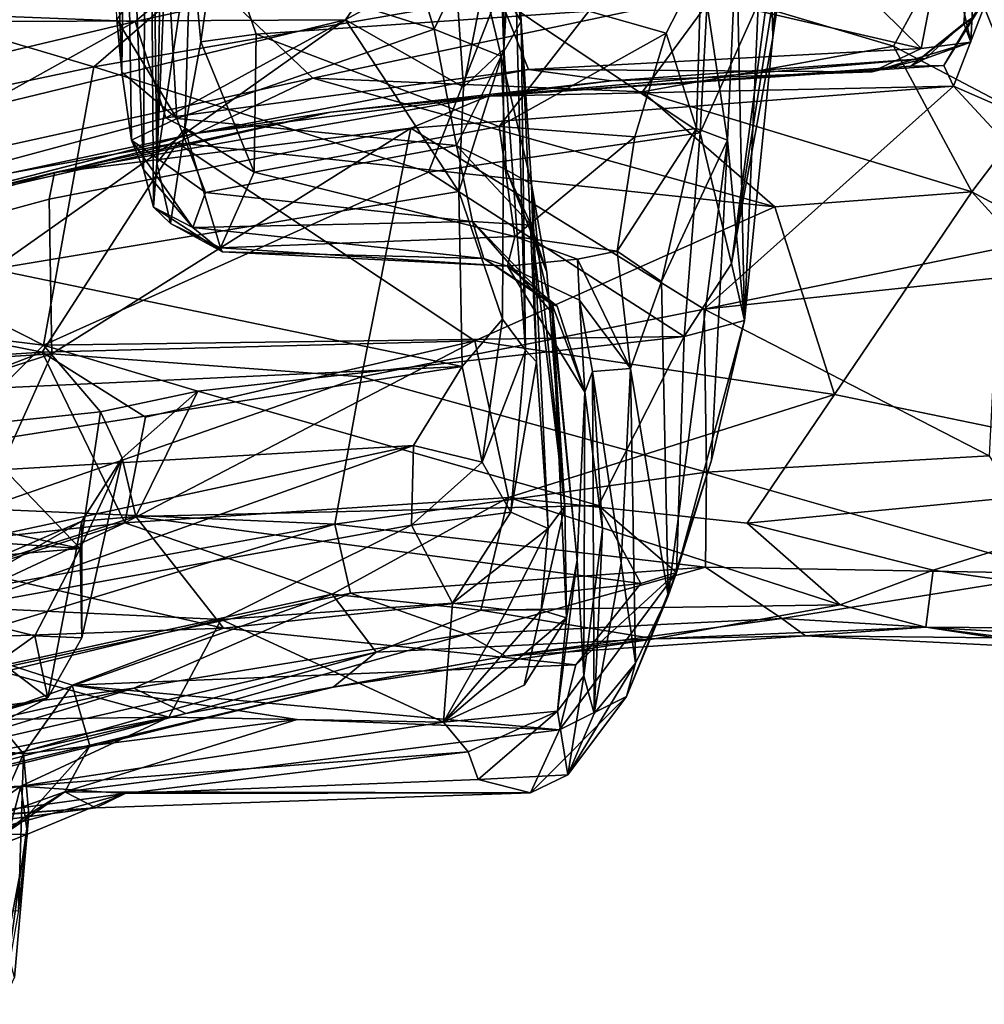
# Model space of a CAD drawing. Extents: x -30.15 to -22.98, y -26.2 to -18.57.
# Drawn here: x -24.23 to -23.44, y -25.9 to -25.09 of the extents above; entities that cross this region are included whole.
import ezdxf

# ---------------------------------------------------------------- set-up
doc = ezdxf.new("R2010")
doc.units = 0
doc.header["$MEASUREMENT"] = 0
doc.layers.add('1', color=7, linetype='Continuous')

msp = doc.modelspace()

# ---------------------------------------------------------------- linework, layer by layer
at = {"layer": '1'}
for points in [[(-29.55411, -21.58358, 41.46021), (-26.51308, -25.17946, 41.45687), (-23.96497, -22.98092, 41.48618)], [(-24.94758, -25.09053, 41.45937), (-23.96497, -22.98092, 41.48618), (-26.51308, -25.17946, 41.45687)], [(-24.18951, -23.94532, 41.48474), (-23.96497, -22.98092, 41.48618), (-24.94758, -25.09053, 41.45937)], [(-24.30747, -24.53959, 41.47964), (-24.18951, -23.94532, 41.48474), (-24.94758, -25.09053, 41.45937)], [(-23.61304, -25.10437, 34.99082), (-23.61797, -24.91413, 34.88364), (-23.5763, -24.6134, 35.36128)], [(-23.61304, -25.10437, 34.99082), (-23.5763, -24.6134, 35.36128), (-23.56239, -24.7543, 35.73405)], [(-24.14308, -24.85918, 31.40912), (-24.12446, -24.6199, 32.57452), (-24.12841, -25.21242, 31.88746)], [(-24.12841, -25.21242, 31.88746), (-24.12446, -24.6199, 32.57452), (-24.11998, -25.24338, 32.32535)], [(-24.11748, -25.20706, 32.67335), (-24.11998, -25.24338, 32.32535), (-24.12446, -24.6199, 32.57452)], [(-24.12446, -24.6199, 32.57452), (-24.11047, -24.83057, 32.92139), (-24.11748, -25.20706, 32.67335)], [(-23.61304, -25.10437, 34.99082), (-23.56239, -24.7543, 35.73405), (-23.64693, -25.28963, 34.90997)], [(-23.61534, -25.05497, 35.40893), (-23.64693, -25.28963, 34.90997), (-23.56239, -24.7543, 35.73405)], [(-23.83312, -25.11385, 29.29887), (-23.83764, -24.99876, 28.96786), (-23.83361, -24.76915, 28.93929)], [(-23.83504, -24.85724, 29.34447), (-23.83312, -25.11385, 29.29887), (-23.83361, -24.76915, 28.93929)], [(-24.08965, -25.02005, 34.0709), (-24.11748, -25.20706, 32.67335), (-24.09886, -24.7729, 33.46399)], [(-24.11047, -24.83057, 32.92139), (-24.09886, -24.7729, 33.46399), (-24.11748, -25.20706, 32.67335)], [(-24.15884, -24.78745, 30.68208), (-24.14593, -25.13274, 31.07531), (-24.15013, -25.08959, 30.75355)], [(-24.15884, -24.78745, 30.68208), (-24.14308, -24.85918, 31.40912), (-24.14593, -25.13274, 31.07531)], [(-24.138, -25.18861, 31.45802), (-24.14593, -25.13274, 31.07531), (-24.14308, -24.85918, 31.40912)], [(-24.12841, -25.21242, 31.88746), (-24.138, -25.18861, 31.45802), (-24.14308, -24.85918, 31.40912)], [(-23.85371, -24.91335, 29.66267), (-23.81899, -25.09109, 30.03547), (-23.83504, -24.85724, 29.34447)], [(-23.82554, -24.97948, 29.40362), (-23.83504, -24.85724, 29.34447), (-23.81899, -25.09109, 30.03547)], [(-23.82554, -24.97948, 29.40362), (-23.83312, -25.11385, 29.29887), (-23.83504, -24.85724, 29.34447)], [(-24.11817, -25.0152, 41.4737), (-24.58667, -24.86517, 41.47573), (-24.83452, -25.32357, 41.44881)], [(-23.85738, -25.02933, 30.11652), (-23.81899, -25.09109, 30.03547), (-23.85371, -24.91335, 29.66267)], [(-23.63607, -25.33628, 34.65216), (-23.64271, -25.02336, 34.57369), (-23.61797, -24.91413, 34.88364)], [(-23.61797, -24.91413, 34.88364), (-23.61304, -25.10437, 34.99082), (-23.63607, -25.33628, 34.65216)], [(-23.44199, -24.92628, 37.15051), (-23.45088, -25.10823, 37.19649), (-23.47204, -25.01308, 37.05783)], [(-23.45666, -25.09303, 37.52407), (-23.44199, -24.92628, 37.15051), (-23.45004, -25.08855, 37.94982)], [(-23.45088, -25.10823, 37.19649), (-23.44199, -24.92628, 37.15051), (-23.45666, -25.09303, 37.52407)], [(-23.97399, -24.96024, 35.6331), (-24.45819, -25.04219, 35.48232), (-24.16885, -25.1285, 35.36583)], [(-23.97399, -24.96024, 35.6331), (-24.16885, -25.1285, 35.36583), (-23.83858, -25.07088, 35.47437)], [(-23.8786, -24.96824, 28.7113), (-23.96296, -25.08999, 28.99769), (-24.40284, -25.09215, 28.93984)], [(-24.40284, -25.09215, 28.93984), (-24.34807, -25.00957, 28.70775), (-23.8786, -24.96824, 28.7113)], [(-23.8786, -24.96824, 28.7113), (-23.86616, -25.14511, 29.20656), (-23.96296, -25.08999, 28.99769)], [(-23.83764, -24.99876, 28.96786), (-23.86616, -25.14511, 29.20656), (-23.8786, -24.96824, 28.7113)], [(-23.83312, -25.11385, 29.29887), (-23.82554, -24.97948, 29.40362), (-23.81538, -25.36062, 30.20015)], [(-23.81899, -25.09109, 30.03547), (-23.81538, -25.36062, 30.20015), (-23.82554, -24.97948, 29.40362)], [(-24.03073, -25.00456, 36.7907), (-24.13522, -25.09131, 36.95221), (-24.38728, -25.08138, 36.79976)], [(-24.03073, -25.00456, 36.7907), (-23.85314, -25.02969, 36.92532), (-24.13522, -25.09131, 36.95221)], [(-23.83312, -25.11385, 29.29887), (-23.86616, -25.14511, 29.20656), (-23.83764, -24.99876, 28.96786)], [(-24.08965, -25.02005, 34.0709), (-24.06743, -25.00967, 34.35759), (-24.08145, -25.1079, 33.91018)], [(-24.06743, -25.00967, 34.35759), (-24.03611, -25.10168, 34.04605), (-24.08145, -25.1079, 33.91018)], [(-24.03611, -25.10168, 34.04605), (-24.06743, -25.00967, 34.35759), (-23.76371, -25.08285, 34.20363)], [(-23.9896, -25.13782, 41.45205), (-24.11817, -25.0152, 41.4737), (-24.83452, -25.32357, 41.44881)], [(-23.9896, -25.13782, 41.45205), (-23.66017, -25.0677, 41.47218), (-24.11817, -25.0152, 41.4737)], [(-24.09457, -25.17918, 33.46107), (-24.11748, -25.20706, 32.67335), (-24.08965, -25.02005, 34.0709)], [(-23.91414, -25.02058, 30.1884), (-24.10914, -25.02783, 30.26415), (-23.8902, -25.0976, 30.55891)], [(-24.09457, -25.17918, 33.46107), (-24.08965, -25.02005, 34.0709), (-24.08145, -25.1079, 33.91018)], [(-23.8902, -25.0976, 30.55891), (-23.85738, -25.02933, 30.11652), (-23.91414, -25.02058, 30.1884)], [(-23.58892, -25.01724, 36.93575), (-23.49154, -25.11328, 37.09371), (-23.85314, -25.02969, 36.92532)], [(-23.66017, -25.0677, 41.47218), (-23.5141, -25.11146, 41.44811), (-23.46392, -25.01945, 41.45195)], [(-23.49154, -25.11328, 37.09371), (-23.58892, -25.01724, 36.93575), (-23.47204, -25.01308, 37.05783)], [(-23.5141, -25.11146, 41.44811), (-23.40375, -25.16972, 41.34453), (-23.46392, -25.01945, 41.45195)], [(-23.49154, -25.11328, 37.09371), (-23.47204, -25.01308, 37.05783), (-23.45088, -25.10823, 37.19649)], [(-23.46392, -25.01945, 41.45195), (-23.40375, -25.16972, 41.34453), (-23.40276, -25.03985, 41.37756)], [(-24.10914, -25.02783, 30.26415), (-24.15013, -25.08959, 30.75355), (-24.10093, -25.17076, 31.06177)], [(-23.8902, -25.0976, 30.55891), (-24.10914, -25.02783, 30.26415), (-24.10093, -25.17076, 31.06177)], [(-23.64998, -25.18855, 34.33864), (-23.67169, -25.04498, 34.39161), (-23.64271, -25.02336, 34.57369)], [(-23.64998, -25.18855, 34.33864), (-23.64271, -25.02336, 34.57369), (-23.63607, -25.33628, 34.65216)], [(-24.13522, -25.09131, 36.95221), (-23.85314, -25.02969, 36.92532), (-24.1101, -25.17013, 37.07844)], [(-23.85314, -25.02969, 36.92532), (-23.813, -25.13058, 37.0921), (-24.1101, -25.17013, 37.07844)], [(-23.8902, -25.0976, 30.55891), (-23.83541, -25.11962, 30.47677), (-23.85738, -25.02933, 30.11652)], [(-23.85738, -25.02933, 30.11652), (-23.83541, -25.11962, 30.47677), (-23.81899, -25.09109, 30.03547)], [(-23.813, -25.13058, 37.0921), (-23.85314, -25.02969, 36.92532), (-23.49154, -25.11328, 37.09371)], [(-24.16885, -25.1285, 35.36583), (-24.45819, -25.04219, 35.48232), (-24.51537, -25.20159, 35.21164)], [(-23.70025, -25.1008, 34.19711), (-23.76371, -25.08285, 34.20363), (-23.67169, -25.04498, 34.39161)], [(-23.67543, -25.17905, 34.08559), (-23.70025, -25.1008, 34.19711), (-23.67169, -25.04498, 34.39161)], [(-23.67543, -25.17905, 34.08559), (-23.67169, -25.04498, 34.39161), (-23.64998, -25.18855, 34.33864)], [(-23.66574, -25.05339, 35.48696), (-23.83858, -25.07088, 35.47437), (-23.67248, -25.18256, 35.24203)], [(-23.61534, -25.05497, 35.40893), (-23.66574, -25.05339, 35.48696), (-23.67248, -25.18256, 35.24203)], [(-23.67248, -25.18256, 35.24203), (-23.64693, -25.28963, 34.90997), (-23.61534, -25.05497, 35.40893)], [(-23.66017, -25.0677, 41.47218), (-23.9896, -25.13782, 41.45205), (-23.71983, -25.1488, 41.43122)], [(-23.5141, -25.11146, 41.44811), (-23.66017, -25.0677, 41.47218), (-23.71983, -25.1488, 41.43122)], [(-23.45004, -25.08855, 37.94982), (-23.43509, -25.06613, 38.23921), (-23.47295, -25.1273, 38.13019)], [(-23.43509, -25.06613, 38.23921), (-23.46504, -25.1442, 38.2529), (-23.47295, -25.1273, 38.13019)], [(-23.32601, -25.2048, 38.45563), (-23.46504, -25.1442, 38.2529), (-23.43509, -25.06613, 38.23921)], [(-23.89483, -25.21467, 35.21708), (-23.83858, -25.07088, 35.47437), (-24.16885, -25.1285, 35.36583)], [(-23.83858, -25.07088, 35.47437), (-23.89483, -25.21467, 35.21708), (-23.67248, -25.18256, 35.24203)], [(-25.07782, -25.31506, 36.94716), (-24.38728, -25.08138, 36.79976), (-24.13522, -25.09131, 36.95221)], [(-23.76371, -25.08285, 34.20363), (-23.83713, -25.17739, 33.72413), (-24.03611, -25.10168, 34.04605)], [(-23.76371, -25.08285, 34.20363), (-23.70025, -25.1008, 34.19711), (-23.83713, -25.17739, 33.72413)], [(-24.43416, -25.25762, 37.08406), (-25.07782, -25.31506, 36.94716), (-24.13522, -25.09131, 36.95221)], [(-23.96296, -25.08999, 28.99769), (-24.25158, -25.29411, 29.63599), (-24.4491, -25.20778, 29.28296)], [(-23.96296, -25.08999, 28.99769), (-24.4491, -25.20778, 29.28296), (-24.40284, -25.09215, 28.93984)], [(-24.43416, -25.25762, 37.08406), (-24.13522, -25.09131, 36.95221), (-24.1101, -25.17013, 37.07844)], [(-23.96296, -25.08999, 28.99769), (-23.86999, -25.23048, 29.44764), (-24.25158, -25.29411, 29.63599)], [(-24.14593, -25.13274, 31.07531), (-24.10093, -25.17076, 31.06177), (-24.15013, -25.08959, 30.75355)], [(-23.86999, -25.23048, 29.44764), (-23.96296, -25.08999, 28.99769), (-23.86616, -25.14511, 29.20656)], [(-23.81063, -25.22457, 30.80631), (-23.81899, -25.09109, 30.03547), (-23.83541, -25.11962, 30.47677)], [(-23.81063, -25.22457, 30.80631), (-23.80643, -25.37012, 30.42063), (-23.81899, -25.09109, 30.03547)], [(-23.81899, -25.09109, 30.03547), (-23.80643, -25.37012, 30.42063), (-23.81538, -25.36062, 30.20015)], [(-23.50006, -25.12792, 37.81819), (-23.45666, -25.09303, 37.52407), (-23.45004, -25.08855, 37.94982)], [(-23.47295, -25.1273, 38.13019), (-23.50006, -25.12792, 37.81819), (-23.45004, -25.08855, 37.94982)], [(-23.50006, -25.12792, 37.81819), (-23.48791, -25.1215, 37.46376), (-23.45666, -25.09303, 37.52407)], [(-23.48791, -25.1215, 37.46376), (-23.45088, -25.10823, 37.19649), (-23.45666, -25.09303, 37.52407)], [(-24.10093, -25.17076, 31.06177), (-23.87204, -25.19295, 31.12413), (-23.8902, -25.0976, 30.55891)], [(-23.8902, -25.0976, 30.55891), (-23.87204, -25.19295, 31.12413), (-23.83541, -25.11962, 30.47677)], [(-23.83713, -25.17739, 33.72413), (-23.70025, -25.1008, 34.19711), (-23.72592, -25.18588, 33.83049)], [(-23.72592, -25.18588, 33.83049), (-23.70025, -25.1008, 34.19711), (-23.67543, -25.17905, 34.08559)], [(-24.09457, -25.17918, 33.46107), (-24.08145, -25.1079, 33.91018), (-24.03772, -25.21468, 33.43558)], [(-24.03772, -25.21468, 33.43558), (-24.08145, -25.1079, 33.91018), (-24.03611, -25.10168, 34.04605)], [(-24.03611, -25.10168, 34.04605), (-23.83713, -25.17739, 33.72413), (-24.03772, -25.21468, 33.43558)], [(-23.61304, -25.10437, 34.99082), (-23.64693, -25.28963, 34.90997), (-23.63607, -25.33628, 34.65216)], [(-23.49154, -25.11328, 37.09371), (-23.45088, -25.10823, 37.19649), (-23.53171, -25.13251, 37.15285)], [(-23.45088, -25.10823, 37.19649), (-23.48791, -25.1215, 37.46376), (-23.53171, -25.13251, 37.15285)], [(-23.83312, -25.11385, 29.29887), (-23.8342, -25.3351, 29.92496), (-23.86999, -25.23048, 29.44764)], [(-23.86999, -25.23048, 29.44764), (-23.86616, -25.14511, 29.20656), (-23.83312, -25.11385, 29.29887)], [(-23.83312, -25.11385, 29.29887), (-23.81538, -25.36062, 30.20015), (-23.8342, -25.3351, 29.92496)], [(-23.813, -25.13058, 37.0921), (-23.49154, -25.11328, 37.09371), (-23.53171, -25.13251, 37.15285)], [(-23.5141, -25.11146, 41.44811), (-23.71983, -25.1488, 41.43122), (-23.45011, -25.23079, 41.29225)], [(-23.40375, -25.16972, 41.34453), (-23.5141, -25.11146, 41.44811), (-23.45011, -25.23079, 41.29225)], [(-23.83124, -25.21268, 31.10587), (-23.83541, -25.11962, 30.47677), (-23.87204, -25.19295, 31.12413)], [(-23.84645, -25.15238, 38.19523), (-23.74521, -25.13993, 37.19785), (-23.48791, -25.1215, 37.46376)], [(-23.48791, -25.1215, 37.46376), (-23.50006, -25.12792, 37.81819), (-23.84645, -25.15238, 38.19523)], [(-23.81063, -25.22457, 30.80631), (-23.83541, -25.11962, 30.47677), (-23.83124, -25.21268, 31.10587)], [(-23.48791, -25.1215, 37.46376), (-23.74521, -25.13993, 37.19785), (-23.53171, -25.13251, 37.15285)], [(-24.16885, -25.1285, 35.36583), (-24.51537, -25.20159, 35.21164), (-24.21024, -25.35644, 34.90947)], [(-23.89483, -25.21467, 35.21708), (-24.16885, -25.1285, 35.36583), (-24.21024, -25.35644, 34.90947)], [(-24.14593, -25.13274, 31.07531), (-24.138, -25.18861, 31.45802), (-24.10093, -25.17076, 31.06177)], [(-23.813, -25.13058, 37.0921), (-24.08599, -25.1831, 37.15486), (-24.1101, -25.17013, 37.07844)], [(-23.813, -25.13058, 37.0921), (-23.74521, -25.13993, 37.19785), (-24.08599, -25.1831, 37.15486)], [(-23.50006, -25.12792, 37.81819), (-23.47295, -25.1273, 38.13019), (-23.84645, -25.15238, 38.19523)], [(-23.47295, -25.1273, 38.13019), (-23.46504, -25.1442, 38.2529), (-23.84645, -25.15238, 38.19523)], [(-23.53171, -25.13251, 37.15285), (-23.74521, -25.13993, 37.19785), (-23.813, -25.13058, 37.0921)], [(-24.1007, -25.19061, 41.42683), (-23.9896, -25.13782, 41.45205), (-24.83452, -25.32357, 41.44881)], [(-23.9896, -25.13782, 41.45205), (-24.1007, -25.19061, 41.42683), (-23.61144, -25.24323, 41.25239)], [(-23.74521, -25.13993, 37.19785), (-23.9752, -25.16543, 37.83816), (-24.08599, -25.1831, 37.15486)], [(-23.9896, -25.13782, 41.45205), (-23.61144, -25.24323, 41.25239), (-23.71983, -25.1488, 41.43122)], [(-23.74521, -25.13993, 37.19785), (-23.84645, -25.15238, 38.19523), (-23.9752, -25.16543, 37.83816)], [(-23.66918, -25.3268, 38.58327), (-23.90946, -25.17855, 38.26775), (-23.46504, -25.1442, 38.2529)], [(-23.46504, -25.1442, 38.2529), (-23.90946, -25.17855, 38.26775), (-23.84645, -25.15238, 38.19523)], [(-23.61144, -25.24323, 41.25239), (-23.45011, -25.23079, 41.29225), (-23.71983, -25.1488, 41.43122)], [(-23.46504, -25.1442, 38.2529), (-23.35564, -25.26254, 38.46713), (-23.66918, -25.3268, 38.58327)], [(-23.46504, -25.1442, 38.2529), (-23.32601, -25.2048, 38.45563), (-23.35564, -25.26254, 38.46713)], [(-23.9752, -25.16543, 37.83816), (-23.84645, -25.15238, 38.19523), (-24.20115, -25.2151, 38.18074)], [(-23.84645, -25.15238, 38.19523), (-23.90946, -25.17855, 38.26775), (-24.20115, -25.2151, 38.18074)], [(-24.36647, -25.25523, 38.16249), (-23.9752, -25.16543, 37.83816), (-24.20115, -25.2151, 38.18074)], [(-23.9752, -25.16543, 37.83816), (-24.36647, -25.25523, 38.16249), (-24.08599, -25.1831, 37.15486)], [(-24.43416, -25.25762, 37.08406), (-24.1101, -25.17013, 37.07844), (-24.08599, -25.1831, 37.15486)], [(-24.07762, -25.23139, 31.57543), (-24.10093, -25.17076, 31.06177), (-24.138, -25.18861, 31.45802)], [(-24.10093, -25.17076, 31.06177), (-24.07762, -25.23139, 31.57543), (-23.87204, -25.19295, 31.12413)], [(-23.20889, -25.3602, 40.96871), (-23.40375, -25.16972, 41.34453), (-23.45011, -25.23079, 41.29225)], [(-24.20554, -25.2369, 38.26932), (-23.90946, -25.17855, 38.26775), (-24.2033, -25.36346, 38.50073)], [(-24.20115, -25.2151, 38.18074), (-23.90946, -25.17855, 38.26775), (-24.20554, -25.2369, 38.26932)], [(-23.90946, -25.17855, 38.26775), (-23.94973, -25.38243, 38.63841), (-24.2033, -25.36346, 38.50073)], [(-24.09457, -25.17918, 33.46107), (-24.10607, -25.25669, 32.7248), (-24.11748, -25.20706, 32.67335)], [(-24.06519, -25.27666, 32.85761), (-24.10607, -25.25669, 32.7248), (-24.09457, -25.17918, 33.46107)], [(-24.06519, -25.27666, 32.85761), (-24.09457, -25.17918, 33.46107), (-24.03772, -25.21468, 33.43558)], [(-23.8243, -25.2675, 33.08696), (-24.03772, -25.21468, 33.43558), (-23.83713, -25.17739, 33.72413)], [(-23.90946, -25.17855, 38.26775), (-23.66918, -25.3268, 38.58327), (-23.94973, -25.38243, 38.63841)], [(-23.83713, -25.17739, 33.72413), (-23.72592, -25.18588, 33.83049), (-23.8243, -25.2675, 33.08696)], [(-23.72592, -25.18588, 33.83049), (-23.67543, -25.17905, 34.08559), (-23.74042, -25.27934, 33.29598)], [(-23.74042, -25.27934, 33.29598), (-23.67543, -25.17905, 34.08559), (-23.7041, -25.30439, 33.56815)], [(-23.64998, -25.18855, 34.33864), (-23.7041, -25.30439, 33.56815), (-23.67543, -25.17905, 34.08559)], [(-24.08599, -25.1831, 37.15486), (-24.33731, -25.24757, 37.32746), (-24.43416, -25.25762, 37.08406)], [(-24.08599, -25.1831, 37.15486), (-24.36647, -25.25523, 38.16249), (-24.33731, -25.24757, 37.32746)], [(-24.138, -25.18861, 31.45802), (-24.08785, -25.25998, 31.93393), (-24.07762, -25.23139, 31.57543)], [(-24.12841, -25.21242, 31.88746), (-24.08785, -25.25998, 31.93393), (-24.138, -25.18861, 31.45802)], [(-23.67248, -25.18256, 35.24203), (-23.89483, -25.21467, 35.21708), (-23.68567, -25.34937, 34.85923)], [(-23.72592, -25.18588, 33.83049), (-23.74042, -25.27934, 33.29598), (-23.8243, -25.2675, 33.08696)], [(-23.7041, -25.30439, 33.56815), (-23.64998, -25.18855, 34.33864), (-23.69877, -25.56181, 33.62714)], [(-23.66327, -25.45074, 34.2459), (-23.69877, -25.56181, 33.62714), (-23.64998, -25.18855, 34.33864)], [(-23.68567, -25.34937, 34.85923), (-23.64693, -25.28963, 34.90997), (-23.67248, -25.18256, 35.24203)], [(-23.66327, -25.45074, 34.2459), (-23.64998, -25.18855, 34.33864), (-23.63607, -25.33628, 34.65216)], [(-24.1007, -25.19061, 41.42683), (-24.83452, -25.32357, 41.44881), (-24.53541, -25.29763, 41.42567)], [(-24.53541, -25.29763, 41.42567), (-24.21129, -25.36227, 41.17684), (-24.1007, -25.19061, 41.42683)], [(-24.21129, -25.36227, 41.17684), (-23.85712, -25.35299, 41.04854), (-24.1007, -25.19061, 41.42683)], [(-23.85712, -25.35299, 41.04854), (-23.61144, -25.24323, 41.25239), (-24.1007, -25.19061, 41.42683)], [(-23.87204, -25.19295, 31.12413), (-24.07762, -25.23139, 31.57543), (-23.85882, -25.25524, 31.68833)], [(-23.87204, -25.19295, 31.12413), (-23.85882, -25.25524, 31.68833), (-23.81089, -25.25813, 31.36398)], [(-23.83124, -25.21268, 31.10587), (-23.87204, -25.19295, 31.12413), (-23.81089, -25.25813, 31.36398)], [(-24.50507, -25.32047, 34.94908), (-24.21024, -25.35644, 34.90947), (-24.51537, -25.20159, 35.21164)], [(-24.11998, -25.24338, 32.32535), (-24.08785, -25.25998, 31.93393), (-24.12841, -25.21242, 31.88746)], [(-24.11748, -25.20706, 32.67335), (-24.10607, -25.25669, 32.7248), (-24.11998, -25.24338, 32.32535)], [(-23.83124, -25.21268, 31.10587), (-23.81089, -25.25813, 31.36398), (-23.79809, -25.29675, 31.16999)], [(-23.79809, -25.29675, 31.16999), (-23.81063, -25.22457, 30.80631), (-23.83124, -25.21268, 31.10587)], [(-24.20554, -25.2369, 38.26932), (-24.81583, -25.40268, 38.30159), (-24.20115, -25.2151, 38.18074)], [(-24.81583, -25.40268, 38.30159), (-24.36647, -25.25523, 38.16249), (-24.20115, -25.2151, 38.18074)], [(-23.68567, -25.34937, 34.85923), (-23.89483, -25.21467, 35.21708), (-24.21024, -25.35644, 34.90947)], [(-24.03772, -25.21468, 33.43558), (-23.8243, -25.2675, 33.08696), (-24.06519, -25.27666, 32.85761)], [(-23.86999, -25.23048, 29.44764), (-23.86741, -25.374, 29.9613), (-24.25158, -25.29411, 29.63599)], [(-23.86741, -25.374, 29.9613), (-23.86999, -25.23048, 29.44764), (-23.8342, -25.3351, 29.92496)], [(-23.79689, -25.50672, 30.92042), (-23.81063, -25.22457, 30.80631), (-23.78324, -25.48838, 31.29932)], [(-23.79809, -25.29675, 31.16999), (-23.78324, -25.48838, 31.29932), (-23.81063, -25.22457, 30.80631)], [(-23.79689, -25.50672, 30.92042), (-23.80643, -25.37012, 30.42063), (-23.81063, -25.22457, 30.80631)], [(-24.81583, -25.40268, 38.30159), (-24.20554, -25.2369, 38.26932), (-24.2033, -25.36346, 38.50073)], [(-24.08785, -25.25998, 31.93393), (-23.85882, -25.25524, 31.68833), (-24.07762, -25.23139, 31.57543)], [(-23.45011, -25.23079, 41.29225), (-23.61144, -25.24323, 41.25239), (-23.5625, -25.39694, 40.92281)], [(-23.5625, -25.39694, 40.92281), (-23.23794, -25.46409, 40.78729), (-23.45011, -25.23079, 41.29225)], [(-23.45011, -25.23079, 41.29225), (-23.23794, -25.46409, 40.78729), (-23.20889, -25.3602, 40.96871)], [(-24.08785, -25.25998, 31.93393), (-24.11998, -25.24338, 32.32535), (-24.06361, -25.28007, 32.53379)], [(-24.11998, -25.24338, 32.32535), (-24.10607, -25.25669, 32.7248), (-24.06361, -25.28007, 32.53379)], [(-23.61144, -25.24323, 41.25239), (-23.85712, -25.35299, 41.04854), (-23.5625, -25.39694, 40.92281)], [(-24.10607, -25.25669, 32.7248), (-24.06519, -25.27666, 32.85761), (-24.06361, -25.28007, 32.53379)], [(-24.08785, -25.25998, 31.93393), (-23.84949, -25.28556, 32.09217), (-23.85882, -25.25524, 31.68833)], [(-23.84949, -25.28556, 32.09217), (-24.08785, -25.25998, 31.93393), (-24.06361, -25.28007, 32.53379)], [(-23.79361, -25.32318, 31.9223), (-23.79363, -25.32995, 31.71174), (-23.85882, -25.25524, 31.68833)], [(-23.81089, -25.25813, 31.36398), (-23.85882, -25.25524, 31.68833), (-23.79363, -25.32995, 31.71174)], [(-23.79361, -25.32318, 31.9223), (-23.85882, -25.25524, 31.68833), (-23.84949, -25.28556, 32.09217)], [(-23.81089, -25.25813, 31.36398), (-23.78324, -25.48838, 31.29932), (-23.79809, -25.29675, 31.16999)], [(-23.78324, -25.48838, 31.29932), (-23.81089, -25.25813, 31.36398), (-23.79363, -25.32995, 31.71174)], [(-23.42846, -25.30118, 38.52819), (-23.66918, -25.3268, 38.58327), (-23.35564, -25.26254, 38.46713)], [(-24.06519, -25.27666, 32.85761), (-23.8243, -25.2675, 33.08696), (-23.83017, -25.29181, 32.49144)], [(-23.83017, -25.29181, 32.49144), (-23.8243, -25.2675, 33.08696), (-23.77299, -25.2859, 33.09556)], [(-23.8243, -25.2675, 33.08696), (-23.74042, -25.27934, 33.29598), (-23.77299, -25.2859, 33.09556)], [(-24.06519, -25.27666, 32.85761), (-23.83017, -25.29181, 32.49144), (-24.06361, -25.28007, 32.53379)], [(-24.06361, -25.28007, 32.53379), (-23.83017, -25.29181, 32.49144), (-23.84949, -25.28556, 32.09217)], [(-23.84949, -25.28556, 32.09217), (-23.83017, -25.29181, 32.49144), (-23.78948, -25.32447, 32.32457)], [(-23.78948, -25.32447, 32.32457), (-23.79361, -25.32318, 31.9223), (-23.84949, -25.28556, 32.09217)], [(-23.77299, -25.2859, 33.09556), (-23.77118, -25.31945, 32.72691), (-23.83017, -25.29181, 32.49144)], [(-23.74042, -25.27934, 33.29598), (-23.72939, -25.37547, 33.17737), (-23.77299, -25.2859, 33.09556)], [(-23.72939, -25.37547, 33.17737), (-23.77118, -25.31945, 32.72691), (-23.77299, -25.2859, 33.09556)], [(-23.72939, -25.37547, 33.17737), (-23.74042, -25.27934, 33.29598), (-23.7041, -25.30439, 33.56815)], [(-24.25158, -25.29411, 29.63599), (-23.86741, -25.374, 29.9613), (-24.33962, -25.39564, 29.97758)], [(-23.77118, -25.31945, 32.72691), (-23.76682, -25.39485, 32.41377), (-23.83017, -25.29181, 32.49144)], [(-23.83017, -25.29181, 32.49144), (-23.76682, -25.39485, 32.41377), (-23.78948, -25.32447, 32.32457)], [(-23.63607, -25.33628, 34.65216), (-23.64693, -25.28963, 34.90997), (-23.68567, -25.34937, 34.85923)], [(-24.53541, -25.29763, 41.42567), (-24.71238, -25.3944, 41.34833), (-24.21129, -25.36227, 41.17684)], [(-23.42846, -25.30118, 38.52819), (-23.43574, -25.44704, 38.87064), (-23.66918, -25.3268, 38.58327)], [(-23.72939, -25.37547, 33.17737), (-23.7041, -25.30439, 33.56815), (-23.69877, -25.56181, 33.62714)], [(-24.21024, -25.35644, 34.90947), (-24.50507, -25.32047, 34.94908), (-24.27645, -25.42281, 34.87831)], [(-23.94973, -25.38243, 38.63841), (-23.66918, -25.3268, 38.58327), (-23.66732, -25.46054, 38.91934)], [(-23.77311, -25.53246, 31.97121), (-23.79363, -25.32995, 31.71174), (-23.79361, -25.32318, 31.9223)], [(-23.78948, -25.32447, 32.32457), (-23.76682, -25.39485, 32.41377), (-23.79361, -25.32318, 31.9223)], [(-23.77311, -25.53246, 31.97121), (-23.79361, -25.32318, 31.9223), (-23.76682, -25.39485, 32.41377)], [(-23.76682, -25.39485, 32.41377), (-23.77118, -25.31945, 32.72691), (-23.76061, -25.37794, 32.66112)], [(-23.76061, -25.37794, 32.66112), (-23.77118, -25.31945, 32.72691), (-23.72939, -25.37547, 33.17737)], [(-23.66918, -25.3268, 38.58327), (-23.43574, -25.44704, 38.87064), (-23.66732, -25.46054, 38.91934)], [(-23.851, -25.45221, 30.31846), (-23.86741, -25.374, 29.9613), (-23.8342, -25.3351, 29.92496)], [(-23.851, -25.45221, 30.31846), (-23.8342, -25.3351, 29.92496), (-23.81538, -25.36062, 30.20015)], [(-23.78324, -25.48838, 31.29932), (-23.79363, -25.32995, 31.71174), (-23.78199, -25.57982, 31.61512)], [(-23.77311, -25.53246, 31.97121), (-23.78199, -25.57982, 31.61512), (-23.79363, -25.32995, 31.71174)], [(-23.69194, -25.54253, 34.1906), (-23.63607, -25.33628, 34.65216), (-23.68567, -25.34937, 34.85923)], [(-23.69194, -25.54253, 34.1906), (-23.66327, -25.45074, 34.2459), (-23.63607, -25.33628, 34.65216)], [(-23.68567, -25.34937, 34.85923), (-24.21024, -25.35644, 34.90947), (-24.08389, -25.39413, 34.79158)], [(-23.68567, -25.34937, 34.85923), (-24.08389, -25.39413, 34.79158), (-23.75567, -25.48782, 34.46311)], [(-23.68567, -25.34937, 34.85923), (-23.75567, -25.48782, 34.46311), (-23.69194, -25.54253, 34.1906)], [(-24.16338, -25.41102, 34.82879), (-24.21024, -25.35644, 34.90947), (-24.27645, -25.42281, 34.87831)], [(-24.21129, -25.36227, 41.17684), (-24.12676, -25.41533, 41.01701), (-23.85712, -25.35299, 41.04854)], [(-24.16338, -25.41102, 34.82879), (-24.08389, -25.39413, 34.79158), (-24.21024, -25.35644, 34.90947)], [(-24.12676, -25.41533, 41.01701), (-24.1435, -25.50185, 40.80889), (-23.85712, -25.35299, 41.04854)], [(-23.82954, -25.48133, 40.69647), (-23.85712, -25.35299, 41.04854), (-24.1435, -25.50185, 40.80889)], [(-23.82954, -25.48133, 40.69647), (-23.5625, -25.39694, 40.92281), (-23.85712, -25.35299, 41.04854)], [(-24.26032, -25.49049, 38.72542), (-24.87892, -25.58279, 38.5951), (-24.2033, -25.36346, 38.50073)], [(-24.2033, -25.36346, 38.50073), (-24.87892, -25.58279, 38.5951), (-24.81583, -25.40268, 38.30159)], [(-24.73808, -25.56751, 41.03111), (-24.21129, -25.36227, 41.17684), (-24.71238, -25.3944, 41.34833)], [(-24.1435, -25.50185, 40.80889), (-24.21129, -25.36227, 41.17684), (-24.73808, -25.56751, 41.03111)], [(-23.94973, -25.38243, 38.63841), (-24.26032, -25.49049, 38.72542), (-24.2033, -25.36346, 38.50073)], [(-24.12676, -25.41533, 41.01701), (-24.21129, -25.36227, 41.17684), (-24.1435, -25.50185, 40.80889)], [(-23.851, -25.45221, 30.31846), (-23.81538, -25.36062, 30.20015), (-23.82753, -25.49316, 30.58682)], [(-23.80643, -25.37012, 30.42063), (-23.82753, -25.49316, 30.58682), (-23.81538, -25.36062, 30.20015)], [(-24.50583, -25.47395, 30.24541), (-24.33962, -25.39564, 29.97758), (-23.86741, -25.374, 29.9613)], [(-23.90726, -25.43863, 30.2007), (-24.50583, -25.47395, 30.24541), (-23.86741, -25.374, 29.9613)], [(-23.851, -25.45221, 30.31846), (-23.90726, -25.43863, 30.2007), (-23.86741, -25.374, 29.9613)], [(-23.82753, -25.49316, 30.58682), (-23.80643, -25.37012, 30.42063), (-23.79689, -25.50672, 30.92042)], [(-23.73708, -25.53504, 32.95451), (-23.76061, -25.37794, 32.66112), (-23.72939, -25.37547, 33.17737)], [(-23.72552, -25.61682, 33.29162), (-23.73708, -25.53504, 32.95451), (-23.72939, -25.37547, 33.17737)], [(-23.72552, -25.61682, 33.29162), (-23.72939, -25.37547, 33.17737), (-23.69877, -25.56181, 33.62714)], [(-24.26032, -25.49049, 38.72542), (-23.94973, -25.38243, 38.63841), (-23.97161, -25.50298, 38.95281)], [(-23.66732, -25.46054, 38.91934), (-23.97161, -25.50298, 38.95281), (-23.94973, -25.38243, 38.63841)], [(-23.76682, -25.39485, 32.41377), (-23.76061, -25.37794, 32.66112), (-23.7525, -25.50722, 32.52724)], [(-23.75939, -25.65805, 32.59379), (-23.7525, -25.50722, 32.52724), (-23.76061, -25.37794, 32.66112)], [(-23.75939, -25.65805, 32.59379), (-23.76061, -25.37794, 32.66112), (-23.73708, -25.53504, 32.95451)], [(-24.08389, -25.39413, 34.79158), (-24.16338, -25.41102, 34.82879), (-24.14581, -25.44913, 34.75155)], [(-24.14581, -25.44913, 34.75155), (-24.13445, -25.49668, 34.45354), (-24.08389, -25.39413, 34.79158)], [(-23.75567, -25.48782, 34.46311), (-24.08389, -25.39413, 34.79158), (-24.13445, -25.49668, 34.45354)], [(-23.5625, -25.39694, 40.92281), (-23.82954, -25.48133, 40.69647), (-23.63412, -25.50232, 40.58208)], [(-23.77311, -25.53246, 31.97121), (-23.76682, -25.39485, 32.41377), (-23.76761, -25.62727, 32.22838)], [(-23.76682, -25.39485, 32.41377), (-23.7525, -25.50722, 32.52724), (-23.76761, -25.62727, 32.22838)], [(-23.5625, -25.39694, 40.92281), (-23.63412, -25.50232, 40.58208), (-23.23794, -25.46409, 40.78729)], [(-24.18013, -25.52292, 34.84661), (-24.16338, -25.41102, 34.82879), (-24.27645, -25.42281, 34.87831)], [(-24.18013, -25.52292, 34.84661), (-24.14581, -25.44913, 34.75155), (-24.16338, -25.41102, 34.82879)], [(-24.18013, -25.52292, 34.84661), (-24.27645, -25.42281, 34.87831), (-24.51984, -25.44886, 34.95409)], [(-24.50583, -25.47395, 30.24541), (-23.90726, -25.43863, 30.2007), (-24.40869, -25.54668, 30.54318)], [(-23.90726, -25.43863, 30.2007), (-24.27867, -25.5711, 30.73444), (-24.40869, -25.54668, 30.54318)], [(-24.27867, -25.5711, 30.73444), (-23.90726, -25.43863, 30.2007), (-23.90892, -25.50399, 30.48653)], [(-23.90726, -25.43863, 30.2007), (-23.851, -25.45221, 30.31846), (-23.90892, -25.50399, 30.48653)], [(-23.43574, -25.44704, 38.87064), (-23.37697, -25.54351, 39.20444), (-23.66732, -25.46054, 38.91934)], [(-24.18013, -25.52292, 34.84661), (-24.51984, -25.44886, 34.95409), (-24.53314, -25.49861, 34.93788)], [(-24.18013, -25.52292, 34.84661), (-24.17887, -25.59631, 34.7256), (-24.14581, -25.44913, 34.75155)], [(-24.14581, -25.44913, 34.75155), (-24.17887, -25.59631, 34.7256), (-24.17866, -25.50053, 34.50154)], [(-24.17866, -25.50053, 34.50154), (-24.13445, -25.49668, 34.45354), (-24.14581, -25.44913, 34.75155)], [(-23.90892, -25.50399, 30.48653), (-23.851, -25.45221, 30.31846), (-23.82753, -25.49316, 30.58682)], [(-23.66327, -25.45074, 34.2459), (-23.69194, -25.54253, 34.1906), (-23.69877, -25.56181, 33.62714)], [(-23.66806, -25.53818, 39.2298), (-23.97161, -25.50298, 38.95281), (-23.66732, -25.46054, 38.91934)], [(-23.66806, -25.53818, 39.2298), (-23.66732, -25.46054, 38.91934), (-23.37697, -25.54351, 39.20444)], [(-23.63412, -25.50232, 40.58208), (-23.4816, -25.54068, 40.43725), (-23.23794, -25.46409, 40.78729)], [(-23.4816, -25.54068, 40.43725), (-23.13262, -25.59022, 40.38444), (-23.23794, -25.46409, 40.78729)], [(-24.1435, -25.50185, 40.80889), (-23.9738, -25.56048, 40.4861), (-23.82954, -25.48133, 40.69647)], [(-23.75567, -25.48782, 34.46311), (-24.13445, -25.49668, 34.45354), (-23.721, -25.5518, 34.22477)], [(-23.9738, -25.56048, 40.4861), (-23.85209, -25.57358, 40.32301), (-23.82954, -25.48133, 40.69647)], [(-23.55777, -25.56905, 40.2324), (-23.82954, -25.48133, 40.69647), (-23.85209, -25.57358, 40.32301)], [(-23.82954, -25.48133, 40.69647), (-23.55777, -25.56905, 40.2324), (-23.63412, -25.50232, 40.58208)], [(-23.80269, -25.57344, 31.24513), (-23.79689, -25.50672, 30.92042), (-23.78324, -25.48838, 31.29932)], [(-23.80269, -25.57344, 31.24513), (-23.78324, -25.48838, 31.29932), (-23.78199, -25.57982, 31.61512)], [(-23.75567, -25.48782, 34.46311), (-23.721, -25.5518, 34.22477), (-23.69194, -25.54253, 34.1906)], [(-23.97161, -25.50298, 38.95281), (-24.63231, -25.62334, 38.82542), (-24.26032, -25.49049, 38.72542)], [(-24.06271, -25.58818, 34.07673), (-24.13445, -25.49668, 34.45354), (-24.27163, -25.54086, 34.28804)], [(-24.17866, -25.50053, 34.50154), (-24.27163, -25.54086, 34.28804), (-24.13445, -25.49668, 34.45354)], [(-24.13445, -25.49668, 34.45354), (-24.06271, -25.58818, 34.07673), (-23.721, -25.5518, 34.22477)], [(-23.87527, -25.56767, 30.86988), (-23.90892, -25.50399, 30.48653), (-23.82753, -25.49316, 30.58682)], [(-23.87527, -25.56767, 30.86988), (-23.82753, -25.49316, 30.58682), (-23.79689, -25.50672, 30.92042)], [(-24.73808, -25.56751, 41.03111), (-24.73577, -25.68901, 40.71261), (-24.1435, -25.50185, 40.80889)], [(-24.73577, -25.68901, 40.71261), (-24.52252, -25.67908, 40.55218), (-24.1435, -25.50185, 40.80889)], [(-24.63231, -25.62334, 38.82542), (-23.97161, -25.50298, 38.95281), (-24.6323, -25.70392, 39.07692)], [(-24.6323, -25.70392, 39.07692), (-23.97161, -25.50298, 38.95281), (-23.95874, -25.55966, 39.16265)], [(-24.18013, -25.52292, 34.84661), (-24.53314, -25.49861, 34.93788), (-24.42002, -25.54382, 34.8641)], [(-24.1435, -25.50185, 40.80889), (-24.52252, -25.67908, 40.55218), (-23.9738, -25.56048, 40.4861)], [(-24.30353, -25.57225, 34.35422), (-24.17866, -25.50053, 34.50154), (-24.20655, -25.64537, 34.57484)], [(-24.30353, -25.57225, 34.35422), (-24.27163, -25.54086, 34.28804), (-24.17866, -25.50053, 34.50154)], [(-24.06479, -25.58109, 30.91565), (-24.27867, -25.5711, 30.73444), (-23.90892, -25.50399, 30.48653)], [(-24.17887, -25.59631, 34.7256), (-24.20655, -25.64537, 34.57484), (-24.17866, -25.50053, 34.50154)], [(-24.06479, -25.58109, 30.91565), (-23.90892, -25.50399, 30.48653), (-23.87527, -25.56767, 30.86988)], [(-23.66806, -25.53818, 39.2298), (-23.95874, -25.55966, 39.16265), (-23.97161, -25.50298, 38.95281)], [(-23.55777, -25.56905, 40.2324), (-23.4816, -25.54068, 40.43725), (-23.63412, -25.50232, 40.58208)], [(-23.83051, -25.57331, 31.01645), (-23.87527, -25.56767, 30.86988), (-23.79689, -25.50672, 30.92042)], [(-23.83051, -25.57331, 31.01645), (-23.79689, -25.50672, 30.92042), (-23.80269, -25.57344, 31.24513)], [(-23.7525, -25.50722, 32.52724), (-23.75939, -25.65805, 32.59379), (-23.76761, -25.62727, 32.22838)], [(-24.18013, -25.52292, 34.84661), (-24.42002, -25.54382, 34.8641), (-24.21725, -25.59444, 34.81104)], [(-24.18013, -25.52292, 34.84661), (-24.21725, -25.59444, 34.81104), (-24.17887, -25.59631, 34.7256)], [(-23.78943, -25.65627, 31.97652), (-23.77311, -25.53246, 31.97121), (-23.76761, -25.62727, 32.22838)], [(-23.78943, -25.65627, 31.97652), (-23.78199, -25.57982, 31.61512), (-23.77311, -25.53246, 31.97121)], [(-23.75939, -25.65805, 32.59379), (-23.73708, -25.53504, 32.95451), (-23.72552, -25.61682, 33.29162)], [(-24.32946, -25.67495, 34.57319), (-24.21725, -25.59444, 34.81104), (-24.42002, -25.54382, 34.8641)], [(-24.06271, -25.58818, 34.07673), (-24.27163, -25.54086, 34.28804), (-24.30426, -25.59707, 34.00407)], [(-23.8642, -25.59307, 39.43271), (-23.95874, -25.55966, 39.16265), (-23.66806, -25.53818, 39.2298)], [(-23.8642, -25.59307, 39.43271), (-23.66806, -25.53818, 39.2298), (-23.60552, -25.58046, 39.50032)], [(-23.69194, -25.54253, 34.1906), (-23.77415, -25.61842, 33.87584), (-23.78778, -25.67165, 33.4402)], [(-23.73282, -25.64418, 33.45556), (-23.69194, -25.54253, 34.1906), (-23.78778, -25.67165, 33.4402)], [(-23.77415, -25.61842, 33.87584), (-23.69194, -25.54253, 34.1906), (-23.721, -25.5518, 34.22477)], [(-23.69877, -25.56181, 33.62714), (-23.69194, -25.54253, 34.1906), (-23.73282, -25.64418, 33.45556)], [(-23.66806, -25.53818, 39.2298), (-23.37697, -25.54351, 39.20444), (-23.60552, -25.58046, 39.50032)], [(-23.32393, -25.59723, 39.51283), (-23.60552, -25.58046, 39.50032), (-23.37697, -25.54351, 39.20444)], [(-23.4878, -25.58751, 40.08199), (-23.4816, -25.54068, 40.43725), (-23.55777, -25.56905, 40.2324)], [(-23.4816, -25.54068, 40.43725), (-23.4878, -25.58751, 40.08199), (-23.13262, -25.59022, 40.38444)], [(-24.06271, -25.58818, 34.07673), (-23.77415, -25.61842, 33.87584), (-23.721, -25.5518, 34.22477)], [(-24.6323, -25.70392, 39.07692), (-23.95874, -25.55966, 39.16265), (-24.13623, -25.63754, 39.34629)], [(-24.42051, -25.71813, 40.24544), (-23.9738, -25.56048, 40.4861), (-24.52252, -25.67908, 40.55218)], [(-23.9738, -25.56048, 40.4861), (-24.42051, -25.71813, 40.24544), (-23.93769, -25.60784, 40.1935)], [(-23.95874, -25.55966, 39.16265), (-23.8642, -25.59307, 39.43271), (-24.13623, -25.63754, 39.34629)], [(-23.85209, -25.57358, 40.32301), (-23.9738, -25.56048, 40.4861), (-23.93769, -25.60784, 40.1935)], [(-23.88274, -25.66523, 31.60869), (-24.06479, -25.58109, 30.91565), (-23.87527, -25.56767, 30.86988)], [(-23.83051, -25.57331, 31.01645), (-23.88274, -25.66523, 31.60869), (-23.87527, -25.56767, 30.86988)], [(-23.70978, -25.59713, 40.03277), (-23.55777, -25.56905, 40.2324), (-23.85209, -25.57358, 40.32301)], [(-23.72552, -25.61682, 33.29162), (-23.69877, -25.56181, 33.62714), (-23.73282, -25.64418, 33.45556)], [(-23.70978, -25.59713, 40.03277), (-23.4878, -25.58751, 40.08199), (-23.55777, -25.56905, 40.2324)], [(-24.30353, -25.57225, 34.35422), (-24.20655, -25.64537, 34.57484), (-24.26971, -25.66369, 34.46245)], [(-24.27867, -25.5711, 30.73444), (-24.06479, -25.58109, 30.91565), (-24.24326, -25.62414, 31.08099)], [(-23.93769, -25.60784, 40.1935), (-23.70978, -25.59713, 40.03277), (-23.85209, -25.57358, 40.32301)], [(-23.88274, -25.66523, 31.60869), (-23.83051, -25.57331, 31.01645), (-23.80269, -25.57344, 31.24513)], [(-23.81666, -25.63503, 31.5307), (-23.88274, -25.66523, 31.60869), (-23.80269, -25.57344, 31.24513)], [(-23.78199, -25.57982, 31.61512), (-23.81666, -25.63503, 31.5307), (-23.80269, -25.57344, 31.24513)], [(-24.10757, -25.66122, 31.45754), (-24.24326, -25.62414, 31.08099), (-24.06479, -25.58109, 30.91565)], [(-24.10757, -25.66122, 31.45754), (-24.06479, -25.58109, 30.91565), (-23.88274, -25.66523, 31.60869)], [(-23.78199, -25.57982, 31.61512), (-23.88274, -25.66523, 31.60869), (-23.81666, -25.63503, 31.5307)], [(-23.78199, -25.57982, 31.61512), (-23.78943, -25.65627, 31.97652), (-23.88274, -25.66523, 31.60869)], [(-23.8642, -25.59307, 39.43271), (-23.60552, -25.58046, 39.50032), (-23.83181, -25.61112, 39.69605)], [(-23.83181, -25.61112, 39.69605), (-23.60552, -25.58046, 39.50032), (-23.58625, -25.59447, 39.72669)], [(-23.32393, -25.59723, 39.51283), (-23.58625, -25.59447, 39.72669), (-23.60552, -25.58046, 39.50032)], [(-24.30426, -25.59707, 34.00407), (-24.18669, -25.63488, 33.75057), (-24.06271, -25.58818, 34.07673)], [(-24.18669, -25.63488, 33.75057), (-23.77415, -25.61842, 33.87584), (-24.06271, -25.58818, 34.07673)], [(-24.13623, -25.63754, 39.34629), (-23.8642, -25.59307, 39.43271), (-24.09371, -25.65809, 39.62075)], [(-23.83181, -25.61112, 39.69605), (-24.09371, -25.65809, 39.62075), (-23.8642, -25.59307, 39.43271)], [(-23.4878, -25.58751, 40.08199), (-23.70978, -25.59713, 40.03277), (-23.58625, -25.59447, 39.72669)], [(-23.37163, -25.60525, 39.7262), (-23.4878, -25.58751, 40.08199), (-23.58625, -25.59447, 39.72669)], [(-23.4878, -25.58751, 40.08199), (-23.08858, -25.63856, 40.04364), (-23.13262, -25.59022, 40.38444)], [(-23.4878, -25.58751, 40.08199), (-23.37163, -25.60525, 39.7262), (-23.08858, -25.63856, 40.04364)], [(-24.32946, -25.67495, 34.57319), (-24.20655, -25.64537, 34.57484), (-24.21725, -25.59444, 34.81104)], [(-24.18669, -25.63488, 33.75057), (-24.30426, -25.59707, 34.00407), (-24.22642, -25.69131, 33.63841)], [(-24.29297, -25.68367, 33.85644), (-24.22642, -25.69131, 33.63841), (-24.30426, -25.59707, 34.00407)], [(-24.21725, -25.59444, 34.81104), (-24.20655, -25.64537, 34.57484), (-24.17887, -25.59631, 34.7256)], [(-23.70978, -25.59713, 40.03277), (-23.93769, -25.60784, 40.1935), (-23.97295, -25.63665, 39.89503)], [(-23.83181, -25.61112, 39.69605), (-23.70978, -25.59713, 40.03277), (-23.97295, -25.63665, 39.89503)], [(-23.83181, -25.61112, 39.69605), (-23.58625, -25.59447, 39.72669), (-23.70978, -25.59713, 40.03277)], [(-23.32393, -25.59723, 39.51283), (-23.37163, -25.60525, 39.7262), (-23.58625, -25.59447, 39.72669)], [(-24.42051, -25.71813, 40.24544), (-24.40136, -25.73868, 40.00433), (-23.93769, -25.60784, 40.1935)], [(-24.40136, -25.73868, 40.00433), (-23.97295, -25.63665, 39.89503), (-23.93769, -25.60784, 40.1935)], [(-23.97295, -25.63665, 39.89503), (-24.09371, -25.65809, 39.62075), (-23.83181, -25.61112, 39.69605)], [(-23.72552, -25.61682, 33.29162), (-23.73282, -25.64418, 33.45556), (-23.78072, -25.70846, 32.68267)], [(-23.75939, -25.65805, 32.59379), (-23.72552, -25.61682, 33.29162), (-23.78072, -25.70846, 32.68267)], [(-24.24326, -25.62414, 31.08099), (-24.10757, -25.66122, 31.45754), (-24.25497, -25.66321, 31.33683)], [(-23.78778, -25.67165, 33.4402), (-23.77415, -25.61842, 33.87584), (-24.18669, -25.63488, 33.75057)], [(-23.78943, -25.65627, 31.97652), (-23.76761, -25.62727, 32.22838), (-23.78072, -25.70846, 32.68267)], [(-23.75939, -25.65805, 32.59379), (-23.78072, -25.70846, 32.68267), (-23.76761, -25.62727, 32.22838)], [(-24.13623, -25.63754, 39.34629), (-24.5592, -25.76699, 39.53757), (-24.69098, -25.76262, 39.25934)], [(-24.6323, -25.70392, 39.07692), (-24.13623, -25.63754, 39.34629), (-24.69098, -25.76262, 39.25934)], [(-24.09371, -25.65809, 39.62075), (-23.97295, -25.63665, 39.89503), (-24.56723, -25.78209, 39.75039)], [(-23.97295, -25.63665, 39.89503), (-24.40136, -25.73868, 40.00433), (-24.56723, -25.78209, 39.75039)], [(-24.09371, -25.65809, 39.62075), (-24.5592, -25.76699, 39.53757), (-24.13623, -25.63754, 39.34629)], [(-24.22642, -25.69131, 33.63841), (-24.17219, -25.68459, 33.48971), (-24.18669, -25.63488, 33.75057)], [(-24.18669, -25.63488, 33.75057), (-24.17219, -25.68459, 33.48971), (-24.00233, -25.66312, 33.53525)], [(-23.78778, -25.67165, 33.4402), (-24.18669, -25.63488, 33.75057), (-24.00233, -25.66312, 33.53525)], [(-24.32946, -25.67495, 34.57319), (-24.3923, -25.7438, 34.37579), (-24.20655, -25.64537, 34.57484)], [(-24.26971, -25.66369, 34.46245), (-24.20655, -25.64537, 34.57484), (-24.3923, -25.7438, 34.37579)], [(-23.78072, -25.70846, 32.68267), (-23.73282, -25.64418, 33.45556), (-23.81135, -25.7232, 32.7893)], [(-23.73282, -25.64418, 33.45556), (-23.78778, -25.67165, 33.4402), (-23.81135, -25.7232, 32.7893)], [(-24.5592, -25.76699, 39.53757), (-24.09371, -25.65809, 39.62075), (-24.56723, -25.78209, 39.75039)], [(-23.86258, -25.68951, 31.92275), (-23.88274, -25.66523, 31.60869), (-23.78943, -25.65627, 31.97652)], [(-23.85433, -25.71228, 32.23675), (-23.86258, -25.68951, 31.92275), (-23.78943, -25.65627, 31.97652)], [(-23.78943, -25.65627, 31.97652), (-23.78072, -25.70846, 32.68267), (-23.85433, -25.71228, 32.23675)], [(-24.45343, -25.72916, 31.5848), (-24.10757, -25.66122, 31.45754), (-24.22869, -25.71778, 31.83931)], [(-24.45343, -25.72916, 31.5848), (-24.25497, -25.66321, 31.33683), (-24.10757, -25.66122, 31.45754)], [(-23.88274, -25.66523, 31.60869), (-24.22869, -25.71778, 31.83931), (-24.10757, -25.66122, 31.45754)], [(-24.22869, -25.71778, 31.83931), (-23.88274, -25.66523, 31.60869), (-23.86258, -25.68951, 31.92275)], [(-24.00233, -25.66312, 33.53525), (-24.17219, -25.68459, 33.48971), (-24.19261, -25.72234, 33.12859)], [(-23.78778, -25.67165, 33.4402), (-24.00233, -25.66312, 33.53525), (-24.19261, -25.72234, 33.12859)], [(-23.81135, -25.7232, 32.7893), (-23.78778, -25.67165, 33.4402), (-24.19261, -25.72234, 33.12859)], [(-24.22642, -25.69131, 33.63841), (-24.29297, -25.68367, 33.85644), (-24.28443, -25.82167, 33.84094)], [(-23.86258, -25.68951, 31.92275), (-24.14328, -25.72372, 32.21017), (-24.22869, -25.71778, 31.83931)], [(-24.22207, -25.74052, 33.38731), (-24.17219, -25.68459, 33.48971), (-24.22642, -25.69131, 33.63841)], [(-24.19261, -25.72234, 33.12859), (-24.17219, -25.68459, 33.48971), (-24.22207, -25.74052, 33.38731)], [(-23.85433, -25.71228, 32.23675), (-24.14328, -25.72372, 32.21017), (-23.86258, -25.68951, 31.92275)], [(-24.28443, -25.82167, 33.84094), (-24.23064, -25.81954, 33.60474), (-24.22642, -25.69131, 33.63841)], [(-24.22642, -25.69131, 33.63841), (-24.23064, -25.81954, 33.60474), (-24.22207, -25.74052, 33.38731)], [(-23.81135, -25.7232, 32.7893), (-24.14328, -25.72372, 32.21017), (-23.85433, -25.71228, 32.23675)], [(-23.85433, -25.71228, 32.23675), (-23.78072, -25.70846, 32.68267), (-23.81135, -25.7232, 32.7893)], [(-24.45343, -25.72916, 31.5848), (-24.22869, -25.71778, 31.83931), (-24.41152, -25.75061, 31.71987)], [(-24.41152, -25.75061, 31.71987), (-24.22869, -25.71778, 31.83931), (-24.29044, -25.76142, 31.84462)], [(-24.29044, -25.76142, 31.84462), (-24.22869, -25.71778, 31.83931), (-24.24085, -25.76385, 32.01888)], [(-24.1672, -25.73557, 32.78044), (-24.19261, -25.72234, 33.12859), (-24.26591, -25.74816, 32.90936)], [(-24.26591, -25.74816, 32.90936), (-24.19261, -25.72234, 33.12859), (-24.26186, -25.77049, 33.02274)], [(-24.22207, -25.74052, 33.38731), (-24.26186, -25.77049, 33.02274), (-24.19261, -25.72234, 33.12859)], [(-24.24085, -25.76385, 32.01888), (-24.22869, -25.71778, 31.83931), (-24.22332, -25.75709, 32.24383)], [(-24.22869, -25.71778, 31.83931), (-24.14328, -25.72372, 32.21017), (-24.22332, -25.75709, 32.24383)], [(-23.81135, -25.7232, 32.7893), (-24.19261, -25.72234, 33.12859), (-24.1672, -25.73557, 32.78044)], [(-24.26624, -25.75734, 32.38142), (-24.14328, -25.72372, 32.21017), (-24.30059, -25.74515, 32.54503)], [(-24.14328, -25.72372, 32.21017), (-24.1672, -25.73557, 32.78044), (-24.30059, -25.74515, 32.54503)], [(-24.14328, -25.72372, 32.21017), (-24.26624, -25.75734, 32.38142), (-24.22332, -25.75709, 32.24383)], [(-24.14328, -25.72372, 32.21017), (-23.81135, -25.7232, 32.7893), (-24.1672, -25.73557, 32.78044)], [(-24.1672, -25.73557, 32.78044), (-24.4566, -25.75501, 32.73824), (-24.30059, -25.74515, 32.54503)], [(-24.1672, -25.73557, 32.78044), (-24.26591, -25.74816, 32.90936), (-24.4566, -25.75501, 32.73824)], [(-24.234, -25.87448, 33.17189), (-24.26186, -25.77049, 33.02274), (-24.22207, -25.74052, 33.38731)], [(-24.2441, -25.8964, 33.45005), (-24.22207, -25.74052, 33.38731), (-24.23064, -25.81954, 33.60474)], [(-24.234, -25.87448, 33.17189), (-24.22207, -25.74052, 33.38731), (-24.2441, -25.8964, 33.45005)], [(-24.24782, -25.88496, 32.23072), (-24.22332, -25.75709, 32.24383), (-24.26624, -25.75734, 32.38142)], [(-24.24085, -25.76385, 32.01888), (-24.22332, -25.75709, 32.24383), (-24.24782, -25.88496, 32.23072)]]:
    msp.add_3dface(points, dxfattribs=at)

doc.saveas('drawing.dxf')
